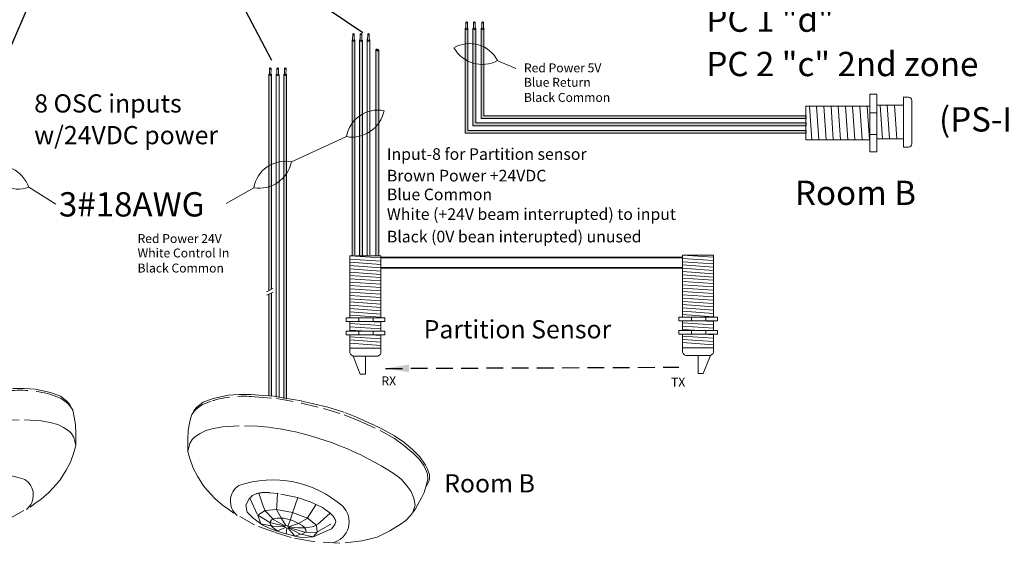
# Model space of a CAD drawing. Units: inches. Extents: x 48 to 467, y 148 to 1128.
# Drawn here: x 111 to 125, y 1006 to 1014 of the extents above; entities that cross this region are included whole.
import ezdxf

# ---------------------------------------------------------------- set-up
doc = ezdxf.new("R2010")
doc.units = ezdxf.units.IN
doc.header["$MEASUREMENT"] = 0
doc.linetypes.add('BORDER2', pattern=[0.875, 0.25, -0.125, 0.25, -0.125, 0, -0.125])
doc.linetypes.add('HIDDEN', pattern=[0.375, 0.25, -0.125])
for name, color, linetype in [('1', 7, 'Continuous'), ('2', 7, 'Continuous'), ('Rev B', 7, 'Continuous'), ('TXT', 7, 'Continuous'), ('Unused 2', 1, 'BORDER2')]:
    doc.layers.add(name, color=color, linetype=linetype)
doc.layers.add('Lighting Control Devices', color=7, linetype='Continuous', lineweight=140)
doc.styles.add('SIMPLEX', font='SIMPLEX')
doc.dimstyles.get("Standard").update_dxf_attribs({"dimtxt": 0.18, "dimasz": 0.18, "dimexe": 0.18, "dimexo": 0.0625, "dimgap": 0.09, "dimtad": 0, "dimtih": 1, "dimtoh": 1, "dimdec": 4, "dimzin": 0, "dimdsep": 46, "dimtxsty": 'Standard', "dimcen": 0.09, "dimadec": 0, "dimazin": 0, "dimtfac": 1, "dimtdec": 4, "dimtofl": 0, "dimtmove": 0, "dimatfit": 3, "dimfxl": 1, "dimtolj": 1, "dimtzin": 0, "dimarcsym": 0})

msp = doc.modelspace()

# ---------------------------------------------------------------- hatches: boundary and pattern name
at = {"layer": '1', "lineweight": 15}
h = msp.add_hatch(color=1, dxfattribs=at)
edge = h.paths.add_edge_path()
edge.add_line((117.4655273894419, 1014.072133307399), (117.4655273894419, 1012.517318406178))
edge.add_line((117.4655273894419, 1012.517318406178), (122.5258028955764, 1012.517318406178))
edge.add_line((122.5258028955764, 1012.517318406178), (122.5258028955764, 1012.55848520608))
edge.add_line((122.5258028955764, 1012.55848520608), (117.5066941893433, 1012.55848520608))
edge.add_line((117.5066941893433, 1012.55848520608), (117.5066941893433, 1014.072133307399))
edge.add_arc((117.4861107893926, 1014.078085906839), 0.02142684749605372, 196.129561362024, 343.870438637976, ccw=False)
h = msp.add_hatch(color=150, dxfattribs=at)
edge = h.paths.add_edge_path()
edge.add_line((117.5805492141343, 1012.629043103145), (122.5258028955764, 1012.629043103145))
edge.add_line((122.5258028955764, 1012.629043103145), (122.5258028955764, 1012.670209903046))
edge.add_line((122.5258028955764, 1012.670209903046), (117.6217160140356, 1012.670209903046))
edge.add_line((117.6217160140356, 1012.670209903046), (117.6217160140356, 1014.072133307399))
edge.add_arc((117.6011326140849, 1014.078085906839), 0.02142684749605372, 196.129561362024, 343.870438637976, ccw=False)
edge.add_line((117.5805492141343, 1014.072133307399), (117.5805492141343, 1012.629043103145))
h = msp.add_hatch(color=250, dxfattribs=at)
edge = h.paths.add_edge_path()
edge.add_line((117.7035458853386, 1012.736693720059), (122.5258028955764, 1012.736693720059))
edge.add_line((122.5258028955764, 1012.736693720059), (122.5258028955764, 1012.777860519961))
edge.add_line((122.5258028955764, 1012.777860519961), (117.74471268524, 1012.777860519961))
edge.add_line((117.74471268524, 1012.777860519961), (117.74471268524, 1014.072133307399))
edge.add_arc((117.7241292852893, 1014.078085906839), 0.02142684749605372, 196.129561362024, 343.870438637976, ccw=False)
edge.add_line((117.7035458853386, 1014.072133307399), (117.7035458853386, 1012.736693720059))
at = {"layer": '1', "lineweight": 0}
h = msp.add_hatch(color=150, dxfattribs=at)
edge = h.paths.add_edge_path()
edge.add_line((115.9387103143683, 1010.701285053556), (115.9387103143683, 1013.897032726605))
edge.add_arc((115.9173684813547, 1013.905306708618), 0.02288957436762059, 319.90750066838797, 338.80926368279233, ccw=False)
edge.add_ellipse((115.9163798864121, 1013.896697356015), major_axis=(0.0203455228384663, -0.0009557731874418204), ratio=0.6642133286143088, start_angle=316.53568355590346, end_angle=337.131494395306, ccw=False)
edge.add_arc((115.9173778639661, 1013.905280143341), 0.0228624012990047, 242.5907616315231, 305.67215530984555, ccw=False)
edge.add_ellipse((115.9163798864121, 1013.896697356015), major_axis=(0.0203455228384663, -0.0009557731874418204), ratio=0.6642133286143088, start_angle=183.7202203061445, end_angle=243.8817886404801, ccw=False)
edge.add_line((115.8960344915173, 1013.896773981334), (115.8960266483408, 1010.699406255502))
edge.add_line((115.8960266483408, 1010.699406255502), (115.9199605659515, 1010.699406255502))
edge.add_line((115.9199605659515, 1010.699406255502), (115.9387103143683, 1010.701285053556))
h = msp.add_hatch(color=250, dxfattribs=at)
edge = h.paths.add_edge_path()
edge.add_line((116.1805677193294, 1010.701285053556), (116.1805677193294, 1013.754383803528))
edge.add_arc((116.1590868605769, 1013.761529920914), 0.02263833665362667, 226.7199168714905, 341.5990711878832, ccw=False)
edge.add_ellipse((116.1582372913733, 1013.754048432938), major_axis=(0.0203455228384663, -0.0009557731874418235), ratio=0.6642133286143088, start_angle=186.7803337466463, end_angle=225.6735173330064, ccw=False)
edge.add_line((116.1379599058013, 1013.75340206207), (116.137884053302, 1013.75360207868))
edge.add_line((116.137884053302, 1013.75360207868), (116.137884053302, 1010.699406255502))
edge.add_line((116.137884053302, 1010.699406255502), (116.1618179709127, 1010.699406255502))
edge.add_line((116.1618179709127, 1010.699406255502), (116.1805677193294, 1010.701285053556))
at = {"layer": 'Rev B', "lineweight": 5}
h = msp.add_hatch(color=15, dxfattribs=at)
edge = h.paths.add_edge_path()
edge.add_line((115.826005684373, 1010.71171875101), (115.826005684373, 1013.897032726605))
edge.add_arc((115.8054222843835, 1013.902985326056), 0.02142684753662011, 341.72705718744515, 343.87043863602497, ccw=False)
edge.add_ellipse((115.8054681528944, 1013.895814713427), major_axis=(0.0203455228383973, -0.0009557731873428567), ratio=0.6642133286181205, start_angle=-64.42202481770721, end_angle=5.959577118416519, ccw=False)
edge.add_arc((115.8054246278618, 1013.902969799804), 0.02141161767286482, 236.3060790293709, 292.6762500445374, ccw=False)
edge.add_ellipse((115.8054681528944, 1013.895814713427), major_axis=(0.0203455228383973, -0.0009557731873428567), ratio=0.6642133286181205, start_angle=182.6065080043268, end_angle=235.9362179424681, ccw=False)
edge.add_arc((115.8028206729538, 1013.902202588576), 0.01871021618852475, 196.0402310852836, 198.8583682806141, ccw=False)
edge.add_line((115.7848388844715, 1013.897032726605), (115.7848388844715, 1010.691462071693))
edge.add_line((115.7848388844715, 1010.691462071693), (115.8260056843729, 1010.71171875101))
h = msp.add_hatch(color=1, dxfattribs=at)
edge = h.paths.add_edge_path()
edge.add_line((114.589130507098, 1010.202605528792), (114.589130507098, 1013.387919504387))
edge.add_arc((114.5685471071085, 1013.393872103838), 0.02142684753662011, 341.72705718744515, 343.87043863602497, ccw=False)
edge.add_ellipse((114.5685929756195, 1013.386701491209), major_axis=(0.0203455228383973, -0.0009557731874565433), ratio=0.6642133286179466, start_angle=-64.42202481722728, end_angle=5.959577118897414, ccw=False)
edge.add_arc((114.5685494505868, 1013.393856577586), 0.02141161767286482, 236.3060790293709, 292.6762500445374, ccw=False)
edge.add_ellipse((114.5685929756195, 1013.386701491209), major_axis=(0.0203455228383973, -0.0009557731874565433), ratio=0.6642133286179466, start_angle=182.6065080048068, end_angle=235.9362179428362, ccw=False)
edge.add_arc((114.5659454956788, 1013.393089366358), 0.01871021618852475, 196.0402310852836, 198.8583682806141, ccw=False)
edge.add_line((114.5479637071965, 1013.387919504387), (114.5479637071965, 1010.182348849475))
edge.add_line((114.5479637071965, 1010.182348849475), (114.5891305070979, 1010.202605528792))
msp.add_hatch(color=1, dxfattribs=at).paths.add_polyline_path([(114.589130507098, 1008.612183437935), (114.589130507098, 1010.14730050521), (114.5479637071965, 1010.127043825893), (114.5479637071965, 1008.619325401544)])
at = {"layer": 'TXT', "lineweight": 5}
h = msp.add_hatch(color=250, dxfattribs=at)
edge = h.paths.add_edge_path()
edge.add_line((114.7703392349352, 1013.387919504387), (114.7703392349352, 1008.580583719515))
edge.add_line((114.7703392349352, 1008.580583719515), (114.8115060348366, 1008.571291483455))
edge.add_line((114.8115060348365, 1008.571291483455), (114.8115060348365, 1013.387919504387))
edge.add_arc((114.7909226348858, 1013.393872103827), 0.02142684749605372, 196.129561362024, 343.870438637976, ccw=False)

# ---------------------------------------------------------------- linework, layer by layer
at = {"color": 0, "lineweight": 15}
for p, q in [((117.4655273894419, 1014.072133307399), (117.4655273894419, 1012.517318406178)), ((117.5066941893433, 1014.072133307399), (117.5066941893433, 1012.55848520608)), ((117.5805492141343, 1014.072133307399), (117.5805492141343, 1012.629043103145)), ((117.6217160140356, 1014.072133307399), (117.6217160140356, 1012.670209903046)), ((117.7035458853386, 1014.072133307399), (117.7035458853386, 1012.736693720059)), ((117.74471268524, 1014.072133307399), (117.74471268524, 1012.777860519961)), ((115.7848388844715, 1013.897032726605), (115.7848388844715, 1010.691462071693)), ((115.826005684373, 1013.897032726605), (115.826005684373, 1010.71171875101)), ((117.74471268524, 1012.777860519961), (122.5258028955764, 1012.777860519961)), ((117.5805492141343, 1012.629043103145), (122.5258028955764, 1012.629043103145)), ((117.6217160140356, 1012.670209903046), (122.5258028955764, 1012.670209903046)), ((117.7035458853386, 1012.736693720059), (122.5258028955764, 1012.736693720059)), ((117.4655273894419, 1012.517318406178), (122.5258028955764, 1012.517318406178)), ((117.5066941893433, 1012.55848520608), (122.5258028955764, 1012.55848520608))]:
    msp.add_line(p, q, dxfattribs=at)
at = {"color": 0, "lineweight": 5}
for p, q in [((115.8960266483408, 1013.897032726605), (115.8960266483408, 1010.697007983437)), ((115.9387103143683, 1013.897032726605), (115.9387103143683, 1010.701285053556)), ((116.0072144122102, 1013.897032726605), (116.0072144122102, 1010.708559958904)), ((116.0483812121114, 1013.896978516885), (116.0483812121114, 1010.712837029023)), ((116.137884053302, 1013.75360207868), (116.137884053302, 1010.697007983437)), ((116.1805677193294, 1013.754383803528), (116.1805677193294, 1010.701285053556)), ((114.5479637071965, 1013.387919504387), (114.5479637071965, 1010.182348849475)), ((114.589130507098, 1013.387919504387), (114.589130507098, 1010.202605528792)), ((114.6591514710659, 1013.387919504387), (114.6591514710659, 1008.600035610615)), ((114.7009966502985, 1013.387919504387), (114.7009966502985, 1008.592893647006)), ((114.7703392349352, 1013.387919504387), (114.7703392349352, 1008.580583719515)), ((114.8115060348365, 1013.387919504387), (114.8115060348365, 1008.571291483455)), ((114.5479637071965, 1010.127043825893), (114.5479637071965, 1008.619325401545)), ((114.589130507098, 1010.14730050521), (114.589130507098, 1008.612183437935))]:
    msp.add_line(p, q, dxfattribs=at)
at = {"layer": '1', "color": 7, "lineweight": 18}
for p, q in [((118.2200376269951, 1013.479041429824), (117.9501598727616, 1013.59075388032)), ((114.8826161490366, 1012.091604657861), (115.7027803507167, 1012.467064119298)), ((111.3810905598731, 1011.464789355722), (110.9806762976928, 1011.714375304438)), ((113.9151337211513, 1011.475371497313), (114.325517574953, 1011.70820152049))]:
    msp.add_line(p, q, dxfattribs=at)
at = {"layer": '1', "color": 0, "linetype": 'ByBlock', "lineweight": 18}
for p, q in [((123.4783981840855, 1013.099180539227), (123.5797385748445, 1013.099180539227)), ((123.4783981840855, 1012.240420858955), (123.4783981840855, 1013.099180539227)), ((123.5797385748445, 1012.240420858955), (123.5797385748445, 1013.099180539227)), ((123.9785998591941, 1012.308153498114), (123.9785998591941, 1013.058153498114)), ((123.9785998591941, 1013.054664303769), (124.0535998591941, 1013.054664303769)), ((122.5258028955764, 1012.419800699091), (122.5258028955764, 1012.919800699091)), ((122.5258028955764, 1012.919800699091), (123.4783981840855, 1012.919800699091)), ((123.5797385748445, 1012.933153498114), (123.9785998591941, 1012.933153498114)), ((123.9785998591941, 1012.433153498114), (123.9785998591941, 1012.933153498114)), ((124.1035998591941, 1012.358153498114), (124.1035998591941, 1013.004664303769)), ((123.4783981840855, 1012.819050376143), (123.5797385748445, 1012.819050376143)), ((123.4783981840855, 1012.497589533261), (123.5797385748445, 1012.497589533261)), ((123.4783981840855, 1012.419800699091), (122.5258028955764, 1012.419800699091)), ((123.9785998591941, 1012.433153498114), (123.5797385748445, 1012.433153498114)), ((123.4783981840855, 1012.240420858955), (123.5797385748445, 1012.240420858955)), ((123.9785998591941, 1012.308153498114), (124.0535998591941, 1012.308153498114))]:
    msp.add_line(p, q, dxfattribs=at)
at = {"layer": '1', "color": 253, "linetype": 'ByBlock', "lineweight": 5}
for p, q in [((122.5793284151707, 1012.919800699091), (122.6137535474411, 1012.419800699091)), ((122.6863794543592, 1012.919800699091), (122.7208045866296, 1012.419800699091)), ((122.7934304935477, 1012.919800699091), (122.827855625818, 1012.419800699091)), ((122.9004815327362, 1012.919800699091), (122.9349066650065, 1012.419800699091)), ((123.0075325719247, 1012.919800699091), (123.041957704195, 1012.419800699091)), ((123.1145836111131, 1012.919800699091), (123.1490087433835, 1012.419800699091)), ((123.2216346503016, 1012.919800699091), (123.256059782572, 1012.419800699091)), ((123.3286856894901, 1012.919800699091), (123.3631108217605, 1012.419800699091)), ((123.4357367286786, 1012.919800699091), (123.470161860949, 1012.419800699091)), ((123.6293985304704, 1012.933153498114), (123.6638236627407, 1012.433153498114)), ((123.7364495696589, 1012.933153498114), (123.7708747019292, 1012.433153498114)), ((123.8435006088474, 1012.933153498114), (123.8779257411177, 1012.433153498114))]:
    msp.add_line(p, q, dxfattribs=at)
at = {"layer": '1', "color": 0}
for p, q in [((122.5258028955764, 1012.777860519961), (122.5258028955764, 1012.736693720059)), ((122.5258028955764, 1012.670209903046), (122.5258028955764, 1012.629043103145)), ((122.5258028955764, 1012.55848520608), (122.5258028955764, 1012.517318406178))]:
    msp.add_line(p, q, dxfattribs=at)
at = {"layer": '1', "color": 7, "lineweight": 0}
for p, q in [((115.8960266483408, 1010.697007983437), (115.9387103143683, 1010.701285053556)), ((116.137884053302, 1010.697007983437), (116.1805677193294, 1010.701285053556))]:
    msp.add_line(p, q, dxfattribs=at)
at = {"layer": '1', "color": 15, "lineweight": 40}
msp.add_line((120.695696348624, 1010.668181756338), (116.2156158858115, 1010.67327520255), dxfattribs=at)
at = {"layer": '1', "color": 150, "lineweight": 40}
msp.add_line((120.695696348624, 1010.513029072533), (116.2156158858115, 1010.518122518745), dxfattribs=at)
at = {"layer": '1', "color": 0, "lineweight": 0}
for centre, radius, start, end in [((117.4861107893925, 1014.078085906839), 0.02142684749605372, 196.1295613621805, 343.8704386378195), ((117.4861107893926, 1014.078085906839), 0.02142684749605372, 196.1295613618674, 343.8704386381326), ((117.601324622725, 1014.078085906839), 0.02142684749605372, 196.1295613621805, 343.8704386378195), ((117.6013246227251, 1014.078085906839), 0.02142684749605372, 196.1295613618674, 343.8704386378195), ((117.724606892795, 1014.078489878851), 0.02182834327457766, 199.3685203488559, 340.4805820184729), ((115.8051462540706, 1013.903867968633), 0.02142684749605372, 196.1295613618674, 343.8704386381326), ((115.8051462540707, 1013.903867968633), 0.02142684749605372, 196.1295613618674, 343.8704386381326), ((115.9173684813545, 1013.905306708618), 0.02288957436774572, 201.1907363173343, 338.8092636829567), ((116.0278073806749, 1013.904271940645), 0.02182834327457766, 199.3685203488559, 340.4805820187915), ((116.15908787114, 1013.761528832646), 0.02263703424348103, 198.3991225757092, 341.6008774239838), ((114.5682710767957, 1013.394754746415), 0.02142684749605372, 196.1295613621805, 343.8704386378195), ((114.5682710767958, 1013.394754746415), 0.02142684749605372, 196.1295613618674, 343.8704386381326), ((114.679458840665, 1013.394754746415), 0.02142684749605372, 196.1295613621805, 343.8704386378195), ((114.6794588406651, 1013.394754746415), 0.02142684749605372, 196.1295613618674, 343.8704386378195), ((114.7906466045343, 1013.394754746415), 0.02142684749605372, 196.1295613621805, 343.8704386378195), ((114.7906466045343, 1013.394754746415), 0.02142684749605372, 196.1295613621805, 343.8704386378195)]:
    msp.add_arc(centre, radius, start, end, dxfattribs=at)
at = {"layer": '1', "color": 7, "lineweight": 18}
for centre, radius, start, end in [((117.5301491873032, 1013.378337301963), 0.4692584777596935, 27.45914564023475, 119.6648074710638), ((117.7212749668094, 1014.026139466674), 0.4866904529440377, 209.5526150529715, 297.5713380583333), ((116.1657899370249, 1012.390738226338), 0.4692584777596935, 78.43346892671877, 170.6391307575448), ((115.7828817503736, 1012.947117619191), 0.4866904529440377, 260.5269383394482, 348.5456613448159), ((110.520563905945, 1011.55574307585), 0.4866904529440377, 19.02257695769225, 107.0412999630746), ((110.8268574645714, 1012.157707330719), 0.4692584777596935, 196.9291075449653, 289.1347693757859), ((114.7885271612611, 1011.631875627531), 0.4692584777596935, 78.43346892671877, 170.6391307575448), ((114.4056189746098, 1012.188255020384), 0.4866904529440377, 260.5269383394482, 348.5456613448159)]:
    msp.add_arc(centre, radius, start, end, dxfattribs=at)
at = {"layer": '1', "color": 0, "linetype": 'ByBlock', "lineweight": 18}
for centre, start, end in [((124.0360708137082, 1012.987135258283), 14.55155882524394, 75.44844117473305), ((124.0360708137082, 1012.3756825436), 284.5515588251757, 345.4484411746599)]:
    msp.add_arc(centre, 0.06976703677163644, start, end, dxfattribs=at)
at = {"layer": 'Lighting Control Devices', "color": 0, "linetype": 'ByBlock', "lineweight": 5}
for p, q in [((121.1539995334219, 1010.708910808525), (120.6957167355099, 1010.708910808525)), ((120.6957167355099, 1010.708910808525), (120.6957167355099, 1009.786331061002)), ((121.1539995334219, 1009.786331061002), (121.1539995334219, 1010.708910808525)), ((116.2121763096224, 1010.699406255502), (115.7538935117103, 1010.699406255502)), ((115.7538935117103, 1010.699406255502), (115.7538935117103, 1009.776826507979)), ((116.2121763096224, 1009.776826507979), (116.2121763096224, 1010.699406255502)), ((116.270021789067, 1009.776826507979), (115.6966371325125, 1009.776826507979)), ((115.6966371325125, 1009.776826507979), (115.6966371325125, 1009.72470063011)), ((116.270021789067, 1009.72470063011), (115.6966371325125, 1009.72470063011)), ((115.7538935117103, 1009.72470063011), (115.7538935117103, 1009.57746369892)), ((115.8836770472176, 1009.776826507979), (115.8836770472176, 1009.72470063011)), ((116.0983130149116, 1009.776826507979), (116.0983130149116, 1009.72470063011)), ((116.2121763096224, 1009.57746369892), (116.2121763096224, 1009.72470063011)), ((116.270021789067, 1009.776826507979), (116.270021789067, 1009.72470063011)), ((121.2118450128663, 1009.786331061002), (120.638460356312, 1009.786331061002)), ((120.638460356312, 1009.786331061002), (120.638460356312, 1009.734205183134)), ((121.2118450128663, 1009.734205183134), (120.638460356312, 1009.734205183134)), ((120.6957167355099, 1009.734205183134), (120.6957167355099, 1009.586968251944)), ((120.825500271017, 1009.786331061002), (120.825500271017, 1009.734205183134)), ((121.0401362387111, 1009.786331061002), (121.0401362387111, 1009.734205183134)), ((121.1539995334219, 1009.586968251944), (121.1539995334219, 1009.734205183134)), ((121.2118450128663, 1009.786331061002), (121.2118450128663, 1009.734205183134)), ((116.270021789067, 1009.57746369892), (115.6966371325125, 1009.57746369892)), ((115.6966371325125, 1009.57746369892), (115.6966371325125, 1009.525337821052)), ((115.8836770472176, 1009.57746369892), (115.8836770472176, 1009.525337821052)), ((116.0983130149116, 1009.57746369892), (116.0983130149116, 1009.525337821052)), ((116.270021789067, 1009.57746369892), (116.270021789067, 1009.525337821052)), ((121.2118450128663, 1009.586968251944), (120.638460356312, 1009.586968251944)), ((120.638460356312, 1009.586968251944), (120.638460356312, 1009.534842374076)), ((121.2118450128663, 1009.534842374076), (120.638460356312, 1009.534842374076)), ((120.6957167355099, 1009.534842374076), (120.6957167355099, 1009.33406241479)), ((120.825500271017, 1009.586968251944), (120.825500271017, 1009.534842374076)), ((121.0401362387111, 1009.586968251944), (121.0401362387111, 1009.534842374076)), ((121.1539995334219, 1009.33406241479), (121.1539995334219, 1009.534842374076)), ((121.2118450128663, 1009.586968251944), (121.2118450128663, 1009.534842374076)), ((116.270021789067, 1009.525337821052), (115.6966371325125, 1009.525337821052)), ((115.7538935117103, 1009.525337821052), (115.7538935117103, 1009.324557861766)), ((116.2121763096224, 1009.324557861766), (116.2121763096224, 1009.525337821052)), ((116.2121763096224, 1009.324557861766), (115.7538935117103, 1009.324557861766)), ((116.2121763096224, 1009.324557861766), (115.7538935117103, 1009.324557861766)), ((115.7538935117103, 1009.324557861766), (115.7538935117103, 1009.255815442079)), ((116.2121763096224, 1009.324557861766), (116.2121763096224, 1009.255815442079)), ((121.1539995334219, 1009.33406241479), (120.6957167355099, 1009.33406241479)), ((120.6957167355099, 1009.33406241479), (120.6957167355099, 1009.265319995103)), ((121.1539995334219, 1009.33406241479), (120.6957167355099, 1009.33406241479)), ((121.1539995334219, 1009.33406241479), (121.1539995334219, 1009.265319995103))]:
    msp.add_line(p, q, dxfattribs=at)
at = {"layer": 'Lighting Control Devices', "color": 253, "linetype": 'ByBlock', "lineweight": 5}
for p, q in [((120.6957167355099, 1010.708910808525), (121.1539995334219, 1010.677357916654)), ((115.7538935117103, 1010.699406255502), (116.2121763096224, 1010.667853363631)), ((115.7538935117103, 1010.650346605743), (116.2121763096224, 1010.618793713872)), ((115.7538935117103, 1010.601286955984), (116.2121763096224, 1010.569734064114)), ((120.6957167355099, 1010.659851158766), (121.1539995334219, 1010.628298266896)), ((120.6957167355099, 1010.610791509008), (121.1539995334219, 1010.579238617137)), ((120.6957167355099, 1010.561731859249), (121.1539995334219, 1010.530178967379)), ((115.7538935117103, 1010.552227306225), (116.2121763096224, 1010.520674414355)), ((115.7538935117103, 1010.503167656467), (116.2121763096224, 1010.471614764596)), ((115.7538935117103, 1010.454108006708), (116.2121763096224, 1010.422555114838)), ((120.6957167355099, 1010.51267220949), (121.1539995334219, 1010.48111931762)), ((120.6957167355099, 1010.463612559732), (121.1539995334219, 1010.432059667861)), ((120.6957167355099, 1010.414552909973), (121.1539995334219, 1010.383000018102)), ((115.7538935117103, 1010.40504835695), (116.2121763096224, 1010.373495465079)), ((115.7538935117103, 1010.355988707191), (116.2121763096224, 1010.32443581532)), ((115.7538935117103, 1010.306929057432), (116.2121763096224, 1010.275376165561)), ((120.6957167355099, 1010.365493260214), (121.1539995334219, 1010.333940368344)), ((120.6957167355099, 1010.316433610456), (121.1539995334219, 1010.284880718585)), ((120.6957167355099, 1010.267373960697), (121.1539995334219, 1010.235821068827)), ((115.7538935117103, 1010.257869407673), (116.2121763096224, 1010.226316515803)), ((115.7538935117103, 1010.208809757915), (116.2121763096224, 1010.177256866044)), ((115.7538935117103, 1010.159750108156), (116.2121763096224, 1010.128197216285)), ((120.6957167355099, 1010.218314310938), (121.1539995334219, 1010.186761419068)), ((120.6957167355099, 1010.16925466118), (121.1539995334219, 1010.137701769309)), ((120.6957167355099, 1010.120195011421), (121.1539995334219, 1010.08864211955)), ((115.7538935117103, 1010.110690458397), (116.2121763096224, 1010.079137566527)), ((115.7538935117103, 1010.061630808639), (116.2121763096224, 1010.030077916768)), ((115.7538935117103, 1010.01257115888), (116.2121763096224, 1009.981018267009)), ((120.6957167355099, 1010.071135361662), (121.1539995334219, 1010.039582469792)), ((120.6957167355099, 1010.022075711904), (121.1539995334219, 1009.990522820033)), ((120.6957167355099, 1009.973016062145), (121.1539995334219, 1009.941463170274)), ((115.7538935117103, 1009.963511509121), (116.2121763096224, 1009.931958617251)), ((115.7538935117103, 1009.914451859363), (116.2121763096224, 1009.882898967492)), ((115.7538935117103, 1009.865392209604), (116.2121763096224, 1009.833839317733)), ((120.6957167355099, 1009.923956412386), (121.1539995334219, 1009.892403520516)), ((120.6957167355099, 1009.874896762628), (121.1539995334219, 1009.843343870757)), ((120.6957167355099, 1009.825837112869), (121.1539995334219, 1009.794284220998)), ((115.7538935117103, 1009.816332559845), (116.2121763096224, 1009.784779667975)), ((115.7538935117103, 1009.693683435449), (116.2121763096224, 1009.662130543578)), ((116.0159470450959, 1009.72470063011), (116.2121763096224, 1009.711190193337)), ((120.6957167355099, 1009.703187988472), (121.1539995334219, 1009.671635096602)), ((120.9577702688954, 1009.734205183134), (121.1539995334219, 1009.72069474636)), ((115.7538935117103, 1009.64462378569), (116.2121763096224, 1009.613070893819)), ((115.7538935117103, 1009.595564135931), (116.0167891902052, 1009.57746369892)), ((120.6957167355099, 1009.654128338714), (121.1539995334219, 1009.622575446843)), ((120.6957167355099, 1009.605068688955), (120.9586124140046, 1009.586968251944)), ((121.0031471464437, 1009.534842374076), (121.1539995334219, 1009.524456147326)), ((115.7538935117103, 1009.497444836414), (116.2121763096224, 1009.465891944543)), ((115.7538935117103, 1009.448385186655), (116.2121763096224, 1009.416832294785)), ((115.7538935117103, 1009.399325536897), (116.2121763096224, 1009.367772645026)), ((116.0613239226442, 1009.525337821052), (116.2121763096224, 1009.514951594302)), ((120.6957167355099, 1009.506949389438), (121.1539995334219, 1009.475396497567)), ((120.6957167355099, 1009.457889739679), (121.1539995334219, 1009.426336847808)), ((120.6957167355099, 1009.40883008992), (121.1539995334219, 1009.37727719805))]:
    msp.add_line(p, q, dxfattribs=at)
at = {"layer": 'Lighting Control Devices', "lineweight": 5}
for p, q in [((116.1663480298311, 1009.209987162288), (115.7997217915016, 1009.209987162288)), ((115.9059124484102, 1008.942073872574), (115.7997217915016, 1009.209987162288)), ((115.9830349106665, 1009.209987162288), (115.9830349106665, 1008.942073872574)), ((121.1081712536306, 1009.219491715312), (120.741545015301, 1009.219491715312)), ((120.9248581344659, 1009.219491715312), (120.9248581344659, 1008.951578425598)), ((121.0019805967221, 1008.951578425598), (121.1081712536306, 1009.219491715312)), ((120.9248581344659, 1008.951578425598), (121.0019805967221, 1008.951578425598)), ((115.9830349106665, 1008.942073872574), (115.9059124484102, 1008.942073872574))]:
    msp.add_line(p, q, dxfattribs=at)
at = {"layer": 'Lighting Control Devices', "color": 0, "linetype": 'ByBlock', "lineweight": 5}
for centre, start, end in [((115.8157883115217, 1009.271881962099), 194.5515588253915, 255.4484411747355), ((116.1502815098113, 1009.271881962099), 284.5515588249688, 345.4484411746085), ((120.7576115353212, 1009.281386515123), 194.5515588252865, 255.4484411745866), ((121.0921047336106, 1009.281386515123), 284.5515588251783, 345.4484411747135)]:
    msp.add_arc(centre, 0.06394606562745549, start, end, dxfattribs=at)
at = {"layer": 'Rev B', "color": 7, "lineweight": 5}
for p, q in [((114.5139510559588, 1010.165612465533), (114.608159484541, 1010.211968993883)), ((114.5169417997233, 1010.111779077772), (114.6111502283055, 1010.158135606122))]:
    msp.add_line(p, q, dxfattribs=at)
at = {"layer": 'Rev B', "color": 7, "lineweight": 9}
msp.add_line((114.5479637071965, 1008.619325401545), (114.589130507098, 1008.612183437935), dxfattribs=at)
msp.add_arc((113.9261591316507, 1003.65137881238), 4.547066872490256, 56.87209117772459, 79.93809798495911, dxfattribs=at)
at = {"layer": 'Rev B', "color": 253, "lineweight": 0}
for centre, radius, start, end in [((110.4171011242925, 1005.8955200335), 1.565973696351523, 71.0456217668809, 131.4831684680521), ((110.7729161822079, 1007.147198782596), 0.2755368473384603, 308.9888472872417, 56.8824996056349), ((114.6082906856953, 1005.806299875456), 1.565973696351523, 48.5168315319487, 108.9543782331191), ((114.2524756277799, 1007.057978624552), 0.2755368473384603, 123.1175003943602, 231.0111527127537), ((115.4188350033739, 1006.750658775117), 0.3221239342717375, 284.5039182375633, 45.25584295987172)]:
    msp.add_arc(centre, radius, start, end, dxfattribs=at)
at = {"layer": 'Rev B', "color": 7, "lineweight": 9, "extrusion": (0, 0, -1)}
msp.add_ellipse((114.8142358259894, 1006.673878857914), major_axis=(-0.02943719244905125, 0.0134520107927406), ratio=0.5528422798165761, dxfattribs=at)
at = {"layer": 'TXT', "lineweight": 0}
for p, q in [((117.4742636398934, 1014.071842028046), (117.4758899025283, 1014.163455063284)), ((117.4742636398935, 1014.071842028046), (117.4758899025283, 1014.163455063284)), ((117.4974496549844, 1014.071430443059), (117.4990759176193, 1014.163043478296)), ((117.4974496549844, 1014.071430443059), (117.4990759176194, 1014.163043478296)), ((117.5894774732259, 1014.071842028046), (117.5911037358607, 1014.163455063284)), ((117.5894774732259, 1014.071842028046), (117.5911037358608, 1014.163455063284)), ((117.6126634883169, 1014.071430443059), (117.6142897509518, 1014.163043478296)), ((117.6126634883169, 1014.071430443059), (117.6142897509518, 1014.163043478296)), ((117.7124741444302, 1014.071842028046), (117.714100407065, 1014.163455063284)), ((117.7124741444302, 1014.071842028046), (117.7141004070652, 1014.163455063284)), ((117.7356601595212, 1014.071430443059), (117.7372864221561, 1014.163043478296)), ((117.7356601595213, 1014.071430443059), (117.7372864221561, 1014.163043478296)), ((115.7932991045715, 1013.897624089841), (115.7949253672064, 1013.989237125078)), ((115.7932991045716, 1013.897624089841), (115.7949253672064, 1013.989237125078)), ((115.8164851196625, 1013.897212504853), (115.8181113822974, 1013.988825540091)), ((115.8164851196625, 1013.897212504853), (115.8181113822975, 1013.988825540091)), ((115.9044868684408, 1013.897624089841), (115.9061131310757, 1013.989237125078)), ((115.9044868684408, 1013.897624089841), (115.9061131310757, 1013.989237125078)), ((115.9276728835318, 1013.897212504853), (115.9292991461667, 1013.988825540091)), ((115.9276728835319, 1013.897212504853), (115.9292991461668, 1013.988825540091)), ((116.0156746323101, 1013.897624089841), (116.017300894945, 1013.989237125078)), ((116.0156746323101, 1013.897624089841), (116.0173008949451, 1013.989237125078)), ((116.0388606474011, 1013.897212504853), (116.040486910036, 1013.988825540091)), ((116.0388606474012, 1013.897212504853), (116.040486910036, 1013.988825540091)), ((114.5564239272965, 1013.388510867623), (114.5580501899314, 1013.480123902861)), ((114.5564239272967, 1013.388510867623), (114.5580501899314, 1013.480123902861)), ((114.5796099423876, 1013.388099282635), (114.5812362050225, 1013.479712317873)), ((114.5796099423876, 1013.388099282635), (114.5812362050226, 1013.479712317873)), ((114.6676116911658, 1013.388510867623), (114.6692379538007, 1013.480123902861)), ((114.6676116911659, 1013.388510867623), (114.6692379538008, 1013.480123902861)), ((114.6907977062569, 1013.388099282635), (114.6924239688917, 1013.479712317873)), ((114.6907977062569, 1013.388099282635), (114.6924239688918, 1013.479712317873)), ((114.7787994550351, 1013.388510867623), (114.78042571767, 1013.480123902861)), ((114.7787994550351, 1013.388510867623), (114.7804257176701, 1013.480123902861)), ((114.8019854701261, 1013.388099282635), (114.803611732761, 1013.479712317873)), ((114.8019854701263, 1013.388099282635), (114.803611732761, 1013.479712317873))]:
    msp.add_line(p, q, dxfattribs=at)
for centre, major_axis, ratio, start_param, end_param in [((117.4861566578647, 1014.070915294221), (0.0203455228384663, -0.0009557731874418221), 0.6642133286143088, 2.196169671618983, 7.267857078814103), ((117.4861566578648, 1014.070915294221), (0.0203455228384663, -0.0009557731874418251), 0.6642133286143088, 2.196169671618983, 7.267857078814103), ((117.4858457009828, 1014.071297936674), (0.01158206108941958, -0.0005440913724591603), 0.617886178861725, 3.141592653601348, 6.283185307179586), ((117.4858457009829, 1014.071297936674), (0.01158206108941958, -0.0005440913724591603), 0.617886178861725, 3.141592653585497, 6.283185307179586), ((117.6013704911972, 1014.070915294221), (0.0203455228384663, -0.0009557731874418221), 0.6642133286143088, 2.196169671618983, 7.267857078814103), ((117.6013704911973, 1014.070915294221), (0.0203455228384663, -0.0009557731874418251), 0.6642133286143088, 2.196169671618983, 7.267857078814103), ((117.6010595343153, 1014.071297936674), (0.01158206108941958, -0.0005440913724591603), 0.617886178861725, 3.141592653601348, 6.283185307179586), ((117.6010595343153, 1014.071297936674), (0.01158206108941958, -0.0005440913724591603), 0.617886178861725, 3.141592653585497, 6.283185307179586), ((117.7243671624015, 1014.070915294221), (0.0203455228384663, -0.0009557731874418221), 0.6642133286143088, 2.196169671618983, 7.267857078814103), ((117.7243671624015, 1014.070915294221), (0.0203455228384663, -0.0009557731874418251), 0.6642133286143088, 2.196169671618983, 7.267857078814103), ((117.7240562055196, 1014.071297936674), (0.01158206108941958, -0.0005440913724591603), 0.617886178861725, 3.141592653601348, 6.283185307179586), ((117.7240562055196, 1014.071297936674), (0.01158206108941958, -0.0005440913724591603), 0.617886178861725, 3.141592653585497, 6.283185307179586), ((115.8051921225428, 1013.896697356015), (0.0203455228384663, -0.0009557731874418218), 0.6642133286143088, 2.19616967161542, 7.267857078814103), ((115.8051921225429, 1013.896697356015), (0.0203455228384663, -0.0009557731874418249), 0.6642133286143088, 2.19616967161542, 7.267857078814103), ((115.8048811656609, 1013.897079998468), (0.01158206108941958, -0.0005440913724591603), 0.617886178861725, 3.141592653585497, 6.283185307179586), ((115.804881165661, 1013.897079998468), (0.01158206108941958, -0.0005440913724591603), 0.617886178861725, 3.141592653585497, 6.283185307179586), ((115.9163798864121, 1013.896697356015), (0.0203455228384663, -0.0009557731874418218), 0.6642133286143088, 2.19616967161542, 7.267857078814103), ((115.9160689295302, 1013.897079998468), (0.01158206108941958, -0.0005440913724591603), 0.617886178861725, 3.141592653585497, 6.283185307179586), ((116.0275676502814, 1013.896697356015), (0.0203455228384663, -0.0009557731874418218), 0.6642133286143088, 2.19616967161542, 7.267857078814103), ((116.0275676502814, 1013.896697356015), (0.0203455228384663, -0.0009557731874418249), 0.6642133286143088, 2.19616967161542, 7.267857078814103), ((116.0272566933995, 1013.897079998468), (0.01158206108941958, -0.0005440913724591603), 0.617886178861725, 3.141592653585497, 6.283185307179586), ((116.0272566933996, 1013.897079998468), (0.01158206108941958, -0.0005440913724591603), 0.617886178861725, 3.141592653585497, 6.283185307179586), ((116.1582372913733, 1013.754048432938), (0.0203455228384663, -0.0009557731874418249), 0.6642133286143088, 2.196169671618983, 8.472813468337549), ((116.1579263344913, 1013.754431075391), (0.01158206108941958, -0.0005440913724591603), 0.617886178861725, 3.141592653585497, 6.283185307179586), ((114.5683169452679, 1013.387584133797), (0.0203455228384663, -0.0009557731874418215), 0.6642133286143088, 2.196169671618983, 7.267857078814103), ((114.5683169452679, 1013.387584133797), (0.0203455228384663, -0.0009557731874418246), 0.6642133286143088, 2.196169671618983, 7.267857078814103), ((114.568005988386, 1013.38796677625), (0.01158206108941958, -0.0005440913724591603), 0.617886178861725, 3.141592653585497, 6.283185307179586), ((114.568005988386, 1013.387966776251), (0.01158206108941958, -0.0005440913724591603), 0.617886178861725, 3.141592653585497, 6.283185307179586), ((114.6795047091371, 1013.387584133797), (0.0203455228384663, -0.0009557731874418215), 0.6642133286143088, 2.196169671618983, 7.267857078814103), ((114.6795047091373, 1013.387584133797), (0.0203455228384663, -0.0009557731874418246), 0.6642133286143088, 2.196169671618983, 7.267857078814103), ((114.6791937522553, 1013.38796677625), (0.01158206108941958, -0.0005440913724591603), 0.617886178861725, 3.141592653585497, 6.283185307179586), ((114.6791937522553, 1013.387966776251), (0.01158206108941958, -0.0005440913724591603), 0.617886178861725, 3.141592653585497, 6.283185307179586), ((114.7906924730064, 1013.387584133797), (0.0203455228384663, -0.0009557731874418215), 0.6642133286143088, 2.196169671618983, 7.267857078814103), ((114.7906924730065, 1013.387584133797), (0.0203455228384663, -0.0009557731874418246), 0.6642133286143088, 2.196169671618983, 7.267857078814103), ((114.7903815161245, 1013.38796677625), (0.01158206108941958, -0.0005440913724591603), 0.617886178861725, 3.141592653585497, 6.283185307179586), ((114.7903815161246, 1013.387966776251), (0.01158206108941958, -0.0005440913724591603), 0.617886178861725, 3.141592653585497, 6.283185307179586)]:
    msp.add_ellipse(centre, major_axis=major_axis, ratio=ratio, start_param=start_param, end_param=end_param, dxfattribs=at)
for centre in [(117.4874829100739, 1014.16324927079), (117.6026967434064, 1014.16324927079), (117.7256934146107, 1014.16324927079), (115.806518374752, 1013.989031332585), (115.9177061386213, 1013.989031332585), (116.0288939024906, 1013.989031332585), (114.569643197477, 1013.479918110367), (114.6808309613463, 1013.479918110367), (114.7920187252157, 1013.479918110367)]:
    msp.add_ellipse(centre, major_axis=(0.01159300754550235, -0.0002057924939278921), ratio=0.617886178861725, dxfattribs=at)
at = {"layer": 'TXT', "lineweight": 0, "extrusion": (0, 0, -1)}
msp.add_ellipse((116.1579263344913, 1013.754431075391), major_axis=(0.01158206108941942, -0.0005440913724625938), ratio=0.617886178861725, start_param=3.141592653593608, end_param=6.283185307179586, dxfattribs=at)
at = {"layer": 'Unused 2', "color": 0, "lineweight": 5, "elevation": -1e-10}
for points in [[(111.6336679251762, 1008.406662859372), (111.5869720552265, 1008.49519964894), (111.5481045868646, 1008.539380321409), (111.4519626470816, 1008.61234317187), (111.3055115580559, 1008.669090008081), (111.0762783929087, 1008.717330863654), (110.9176818099511, 1008.729118158899), (110.7424485429354, 1008.728590523689)], [(113.3917238848116, 1008.317442701328), (113.4384197547613, 1008.405979490896), (113.4772872231232, 1008.450160163365), (113.5734291629062, 1008.523123013826), (113.7198802519319, 1008.579869850037), (113.9491134170791, 1008.62811070561), (114.1077100000367, 1008.639898000856), (114.2829432670524, 1008.639370365645), (114.4690838384212, 1008.624605122985), (114.6268435759719, 1008.614045680103), (114.7866976741455, 1008.585555633778), (115.0371382631328, 1008.542107088419), (115.2114209780236, 1008.502767714653), (115.4251248634413, 1008.451894526032), (115.6772607159856, 1008.36978660011), (115.8514490497959, 1008.304426817859), (116.0831994924805, 1008.198315541528), (116.2154925237122, 1008.132135992402), (116.4160832845405, 1008.023168565484), (116.5541636723893, 1007.930245469185), (116.6825749454643, 1007.82083804682), (116.7917230444349, 1007.714037788862), (116.8751747765453, 1007.592484872565), (116.9067003692174, 1007.530717539149), (116.9346245065079, 1007.447038896871), (116.9338953453644, 1007.388893261335), (116.9199849075712, 1007.335425187041), (116.879232545496, 1007.267957683471)]]:
    msp.add_lwpolyline(points, dxfattribs=at)
at = {"layer": 'Unused 2', "color": 0, "lineweight": 9, "elevation": -1e-10}
for points in [[(110.6923539420208, 1006.793255062097), (110.9996550739369, 1006.966689696052), (111.0738538668707, 1007.01975612059), (111.1640992375295, 1007.084109620908), (111.2813178159035, 1007.183543212514), (111.3957961975139, 1007.309149570597), (111.449437896959, 1007.374018121806), (111.5361642023591, 1007.515557350896), (111.5991725476973, 1007.632447393436), (111.6531212102338, 1007.776405024771), (111.6793542007276, 1007.881608894464), (111.679702062199, 1008.053606239464), (111.6743955994085, 1008.191950444918), (111.6580101486343, 1008.303855819183), (111.6336679251762, 1008.406662859372), (111.6203444656818, 1008.43344505782), (111.5866162706927, 1008.474675198622), (111.565945470485, 1008.502942325723), (111.5358522945779, 1008.524319186086), (111.463046296321, 1008.57841795951), (111.3603745355938, 1008.62096359244), (111.3334127883978, 1008.630164706337)], [(114.3384497735895, 1008.605131919067), (114.6623746614618, 1008.580233121048), (115.0314711386469, 1008.50919890921), (115.3615318486581, 1008.431769046414), (115.6686547661693, 1008.338501037763), (115.8991185295859, 1008.243929496138), (116.2025994547501, 1008.105862963149), (116.415888182831, 1007.985415632364), (116.5490223571332, 1007.888350260947), (116.6971397000607, 1007.765187016937), (116.7828726729556, 1007.680946303943), (116.8442177277128, 1007.588042582511), (116.8754555056353, 1007.536384605708), (116.9044286928934, 1007.457353502493), (116.912235354691, 1007.377103535337), (116.893373524759, 1007.326642028102), (116.879232545496, 1007.267957683471), (116.8542615644289, 1007.185289314068), (116.8157567889644, 1007.107150786067), (116.7630337316869, 1007.008549545656), (116.7255374852597, 1006.940556532044), (116.6541413602123, 1006.843534601367), (116.581964119564, 1006.769297157158), (116.5147351430205, 1006.719766876412), (116.3455961957134, 1006.614461884323), (116.1598205643479, 1006.521471822689), (115.9298642605115, 1006.467349229418), (115.6038774765049, 1006.430526234876), (115.1763195947822, 1006.46112097904), (114.8816039522444, 1006.517416584276), (114.6312384187002, 1006.596440946174), (114.333037867967, 1006.704034904053), (114.025736736051, 1006.877469538008), (113.9515379431171, 1006.930535962546), (113.8612925724583, 1006.994889462864), (113.7440739940843, 1007.094323054471), (113.6295956124739, 1007.219929412553), (113.5759539130288, 1007.284797963762), (113.4892276076287, 1007.426337192852), (113.4262192622905, 1007.543227235392), (113.372270599754, 1007.687184866728), (113.3460376092602, 1007.79238873642), (113.3456897477888, 1007.96438608142), (113.3509962105793, 1008.102730286874), (113.3673816613535, 1008.214635661139), (113.3917238848116, 1008.317442701328), (113.405047344306, 1008.344224899776), (113.4387755392951, 1008.385455040578), (113.4594463395028, 1008.413722167679), (113.4895395154099, 1008.435099028042), (113.5623455136668, 1008.489197801466), (113.665017274394, 1008.531743434396), (113.69197902159, 1008.540944548293)], [(111.6793542007276, 1007.881608894464), (111.6525121598167, 1008.000034993326), (111.6176051854969, 1008.060916932774), (111.5810423874285, 1008.096820629442), (111.4987313464462, 1008.149674367478), (111.4139153279027, 1008.192070986215), (111.3010799639892, 1008.224664228169), (111.165946019667, 1008.247668325762), (110.8393955236785, 1008.265113425571), (110.6472966958359, 1008.257147246969), (110.4843180596623, 1008.245057727121), (110.2884859270348, 1008.214744644997)], [(113.3460376092602, 1007.79238873642), (113.3728796501711, 1007.910814835283), (113.4077866244909, 1007.971696774731), (113.4443494225593, 1008.007600471398), (113.5266604635416, 1008.060454209435), (113.6114764820851, 1008.102850828171), (113.7243118459986, 1008.135444070125), (113.8594457903208, 1008.158448167719), (114.1859962863093, 1008.175893267527), (114.3780951141519, 1008.167927088925), (114.5410737503255, 1008.155837569077), (114.736905882953, 1008.125524486954)], [(116.4108107640889, 1007.460247513678), (116.483691480591, 1007.404716058131), (116.5252831907374, 1007.373928731991), (116.60247172839, 1007.27816285578), (116.6614340476565, 1007.199265908472), (116.704265070934, 1007.100857924436), (116.7210188323698, 1006.994311821265), (116.6898394227364, 1006.892045566706), (116.6898394227364, 1006.892045566706)], [(114.3602794780473, 1007.165539338706), (114.3038142357733, 1007.138742274576), (114.2543681243944, 1007.090627040398), (114.2083374931734, 1006.997507991199), (114.2273210590972, 1006.893481183036), (114.3149722578257, 1006.805607796056), (114.4603992301414, 1006.699840445538), (114.5957575372383, 1006.635008141498), (114.7649851127188, 1006.580193420125), (114.960663114769, 1006.5307244419), (115.0323100236804, 1006.518285557607), (115.2097586388713, 1006.527229645911), (115.3220985883349, 1006.573794409228), (115.4769396811824, 1006.645138912768), (115.5294680519205, 1006.708251358207), (115.5427961459884, 1006.754507684678), (115.5343851609937, 1006.78188097326), (115.5053769562577, 1006.833233335698), (115.460703818545, 1006.876656167879), (115.3477722716167, 1006.963001130073), (115.1645311650847, 1007.047848578527), (114.9726292094747, 1007.108306439799), (114.6875864756358, 1007.169367490725), (114.5516870789762, 1007.179894908776)], [(114.2726627700975, 1007.090643461604), (114.3829101941209, 1006.846831141749), (114.5642609161266, 1006.740438048253), (114.7840311343412, 1006.684827436835)], [(114.3983689706307, 1007.176076478427), (114.459372099635, 1006.994547813386), (114.4913290766497, 1006.912104834892), (114.6224344795006, 1006.778961250381), (114.7879073323127, 1006.691231221214)], [(114.6771619715248, 1007.174236330987), (114.6652593592766, 1006.982331915466), (114.6638600027334, 1006.929924073033), (114.7343136473226, 1006.798066147356), (114.8012328615374, 1006.694992917104)], [(114.9781324258999, 1007.112136992544), (114.8986007610033, 1006.881138296789), (114.8633662891963, 1006.766952945818), (114.8295453053554, 1006.685783623797)], [(114.3829101941209, 1006.846831141749), (114.4922330000111, 1006.919457007015), (114.6627357535401, 1006.931929913228), (114.8989574989387, 1006.886468017652), (115.1240450883238, 1006.803864366478), (115.2554589150162, 1006.699939022968), (115.2654076897543, 1006.596319294419), (115.2103777998247, 1006.530282102124)], [(115.2467651838116, 1007.000734266409), (115.1189058149521, 1006.80091383481), (114.9873071585323, 1006.723652826017), (114.83977666476, 1006.676573932754)], [(114.3829101941209, 1006.846831141749), (114.4293751894128, 1006.720494735553), (114.6053537549412, 1006.683739750714), (114.7864850280631, 1006.674417586689)], [(115.1007576854686, 1006.597456361601), (115.0963993516205, 1006.628571096363), (115.084968774956, 1006.653356153515), (115.0719244828083, 1006.672176759207), (115.044425232092, 1006.692774550541), (114.9964441655144, 1006.717846969105), (114.9694907357405, 1006.736519015786), (114.9267569137415, 1006.75732685155), (114.8831889889737, 1006.773737377066), (114.8304678402694, 1006.790490674461), (114.7671590538638, 1006.802285009104), (114.7306709697843, 1006.801488644412), (114.6734048722356, 1006.802757747188), (114.6363243929414, 1006.797143062973), (114.6157415127549, 1006.792043456991), (114.5898806452805, 1006.776636579353), (114.573126427471, 1006.754142865662), (114.5667963772039, 1006.728117607614), (114.5731045209568, 1006.705429681055), (114.6008147365172, 1006.669839025991), (114.6423092780358, 1006.636564382146), (114.6769191121491, 1006.613331555058)], [(115.457054609646, 1006.875468691283), (115.2517949074786, 1006.694418854614), (115.1932162920764, 1006.674454451763), (115.0671833092225, 1006.661887726245), (114.9797190337073, 1006.659505728168), (114.8412931598536, 1006.674461979989)], [(114.6456852680142, 1006.63458414744), (114.6764266247202, 1006.61350395092), (114.7960876652312, 1006.664000808134)], [(114.8149573844364, 1006.654595717562), (114.8032563440299, 1006.571621018773)], [(114.8353420816584, 1006.653872414386), (114.9326172570418, 1006.537810780145), (115.0203371582352, 1006.56495219916), (114.8424028350372, 1006.658357112598)], [(114.844507488352, 1006.663378989886), (115.0952544690434, 1006.593625808856), (115.2499826645199, 1006.591917399202), (115.5420173233791, 1006.752745532152)], [(115.0183147069746, 1006.565499384586), (115.2097586388713, 1006.527229645911)], [(115.0304494145348, 1006.56221627203), (115.1011144234036, 1006.602786082464)]]:
    msp.add_lwpolyline(points, dxfattribs=at)
at = {"layer": 'Unused 2', "color": 0, "lineweight": 9}
for centre, radius, start, end in [((110.8570085144243, 1007.08543248226), 1.616526732337951, 72.85993750363497, 95.96742316390434), ((114.1683832955635, 1006.996212324216), 1.616526732337951, 84.03257683609566, 107.140062496367), ((114.5078918153506, 1006.557810070971), 0.6278538175896307, 85.49655472313177, 103.081751934516)]:
    msp.add_arc(centre, radius, start, end, dxfattribs=at)

# ---------------------------------------------------------------- texts
at = {"linetype": 'Continuous', "lineweight": 9, "style": 'SIMPLEX'}
for s, height, p in [('Red Power 5V', 0.1323794853775092, (118.3374244458655, 1013.421362859253)), ('Red Power 5V', 0.1323794853775092, (118.3374244458655, 1013.421362859253)), ('Blue Return', 0.1323794853775092, (118.3374244458655, 1013.2074494907)), ('Blue Return', 0.1323794853775092, (118.3374244458655, 1013.2074494907)), ('Black Common', 0.1323794853775092, (118.3374244458655, 1012.983508932997)), ('Black Common', 0.1323794853775092, (118.3374244458655, 1012.983508932997)), ('Input-8 for Partition sensor', 0.1726534762565429, (116.3019821019716, 1012.122004780979)), ('Brown Power +24VDC', 0.1726534762565429, (116.3019821019716, 1011.801748932519)), ('Blue Common', 0.1726534762565429, (116.3019821019716, 1011.522756408918)), ('White (+24V beam interrupted) to input', 0.1726534762565429, (116.3019821019716, 1011.230686110774)), ('Red Power 24V', 0.1323794853775092, (112.5976619372215, 1010.887959970291)), ('Black (0V bean interupted) unused', 0.1726534762565429, (116.3019821019716, 1010.897180341846)), ('White Control In', 0.1323794853775092, (112.5976619372215, 1010.674046601738)), ('Black Common', 0.1323794853775092, (112.5976619372215, 1010.450106044034))]:
    msp.add_text(s, height=height, dxfattribs=at).set_placement(p)
at = {"layer": '2', "lineweight": 15}
for s, p in [('RX', (116.2212403212096, 1008.775484546948)), ('TX', (120.5235751692009, 1008.757401124292))]:
    msp.add_text(s, height=0.132, dxfattribs=at).set_placement(p)
at = {"layer": 'TXT', "linetype": 'Continuous', "style": 'SIMPLEX'}
for s, height, p in [('PC 1 "d"', 0.3607, (121.0496295002061, 1014.023104701912)), ('PC 2 "c" 2nd zone', 0.3607, (121.0496295002061, 1013.364589770863)), ('8 OSC inputs', 0.270525, (111.0624751634446, 1012.824697321246)), ('(PS-IND)', 0.3607, (124.5054508591032, 1012.542933347469)), ('w/24VDC power ', 0.270525, (111.0624751634446, 1012.353919585419)), ('Room B', 0.3607, (122.3648769378541, 1011.452452293248)), ('3#18AWG', 0.3607, (111.4293967762815, 1011.281567766224)), ('Partition Sensor', 0.270525, (116.8485759576676, 1009.472275857073)), ('Room B', 0.270525, (117.1533173149876, 1007.185563055711))]:
    msp.add_text(s, height=height, dxfattribs=at).set_placement(p)

# ---------------------------------------------------------------- leaders
at = {"layer": '1', "color": 0}
for points in [[(111.880690086157, 1016.546822216709), (110.6659178311204, 1013.691090180041)], [(113.7116212389235, 1015.266999002285), (114.5880298620579, 1013.602845579237)], [(114.453557291302, 1015.021321422381), (115.9433076243886, 1014.010716415045)]]:
    msp.add_leader(points, dimstyle='Standard', override={"dimasz": 0.35}, dxfattribs=at)
at = {"layer": '1', "color": 1, "linetype": 'HIDDEN', "lineweight": 30}
msp.add_leader([(116.2818263778439, 1009.026246151796), (120.6388617451173, 1009.04480647285)], dimstyle='Standard', override={"dimasz": 0.35, "dimtad": 0}, dxfattribs=at)

doc.saveas('drawing.dxf')
